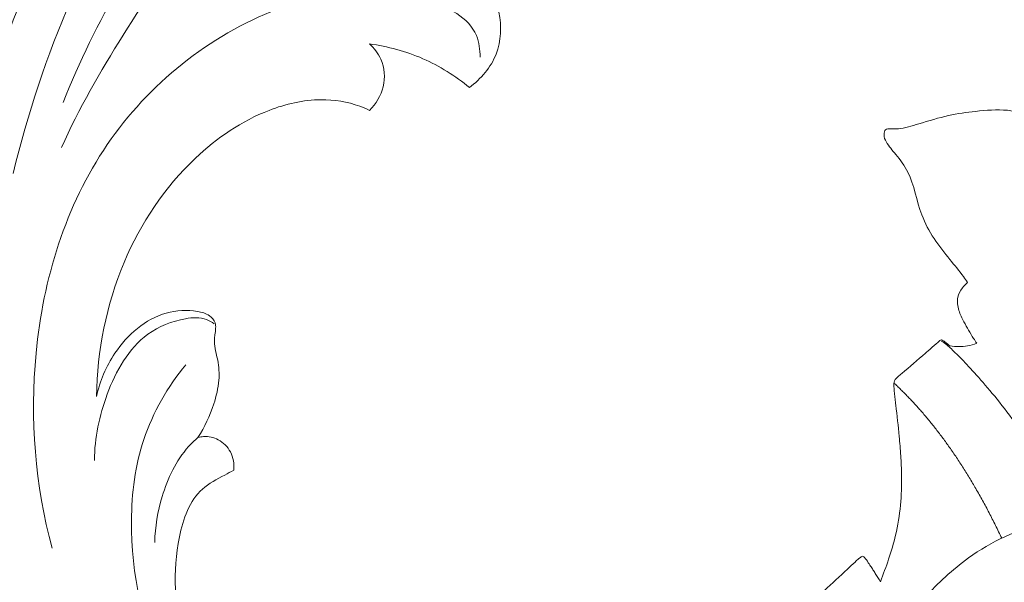
# Model space of a CAD drawing. Units: millimetres. Extents: x 20264 to 30264, y 8989 to 18989.
# Drawn here: x 25036 to 25099, y 14482 to 14518 of the extents above; entities that cross this region are included whole.
import ezdxf

# ---------------------------------------------------------------- set-up
doc = ezdxf.new("R2010")
doc.units = ezdxf.units.MM
doc.header["$PDMODE"] = 3
doc.layers.add('Poliuretan_Stavros', color=7, linetype='Continuous', lineweight=13)
doc.layers.add('АИ_Деревянные конструкции', color=250, linetype='Continuous', lineweight=15)
doc.styles.add('style1', font='txt')
doc.dimstyles.new('1_2', dxfattribs={"dimtxt": 14, "dimasz": 6, "dimexe": 0, "dimexo": 0, "dimgap": 6, "dimtad": 1, "dimdec": 0, "dimtxsty": 'style1', "dimcen": 25, "dimclrd": 1, "dimclre": 1, "dimclrt": 1, "dimadec": 0, "dimazin": 0, "dimtfac": 1, "dimtdec": 0, "dimtmove": 0, "dimatfit": 3, "dimfxl": 1, "dimtfill": 1, "dimarcsym": 0})

# ---------------------------------------------------------------- blocks, each defined once
blk = doc.blocks.new('NPU-462.2_115_140')
at = {"layer": 'Poliuretan_Stavros'}
for points, knots in [([(-1192.221, -160.075, 0.514), (-1192.248, -160.831, 0.514), (-1192.18, -162.567, 0.514), (-1191.266, -165.06, 0.514), (-1190.525, -167.662, 0.514), (-1190.654, -169.432, 0.514), (-1190.655, -170.969, 0.514), (-1188.629, -170.793, 0.514), (-1186.72, -169.381, 0.514), (-1183.992, -166.408, 0.514), (-1182.267, -162.897, 0.514), (-1182.17, -160.349, 0.514), (-1182.21, -159.609, 0.514)], [9.451149, 9.451149, 9.451149, 9.451149, 12.192839, 15.658154, 19.162031, 21.718819, 22.538499, 23.997337, 27.333703, 31.917338, 38.364185, 41.051854, 41.051854, 41.051854, 41.051854]), ([(-1182.195, -160.057, 0.514), (-1180.585, -160.783, 0.514), (-1177.641, -162.316, 0.514), (-1173.911, -165.097, 0.514), (-1172.287, -166.601, 0.514), (-1171.726, -167.14, 0.514)], [1.0568912, 1.0568912, 1.0568912, 1.0568912, 1.0976895, 1.1336709, 1.1696523, 1.1696523, 1.1696523, 1.1696523]), ([(-1157.666, -160.988), (-1157.519, -161.135), (-1157.037, -161.649), (-1156.048, -162.57), (-1155.655, -164.298), (-1155.791, -166.155), (-1156.058, -168.058), (-1156.56, -169.681), (-1156.953, -170.967), (-1156.954, -171.624), (-1156.916, -172.056), (-1157.409, -172.172), (-1157.959, -171.912), (-1158.653, -171.3), (-1160.018, -170.267), (-1162.807, -169.858), (-1164.849, -168.315), (-1166.162, -167.211), (-1166.671, -166.853), (-1166.8, -166.765)], [-550.916714, -550.916714, -550.916714, -550.916714, -550.219873, -548.51579, -546.321912, -543.803352, -541.645581, -539.246119, -537.609679, -536.970908, -536.583989, -536.254041, -535.71218, -534.464165, -532.832763, -529.674776, -525.815748, -524.172843, -523.624803, -523.624803, -523.624803, -523.624803]), ([(-1170.698, -166.178), (-1170.774, -166.373), (-1170.934, -166.925), (-1170.931, -167.503), (-1170.866, -167.914)], [-518.479387, -518.479387, -518.479387, -518.479387, -517.736294, -516.428363, -516.428363, -516.428363, -516.428363]), ([(-1166.8, -166.765), (-1166.901, -166.889), (-1167.181, -167.153), (-1167.803, -167.48), (-1168.614, -167.368), (-1169.463, -166.945), (-1170.153, -166.541), (-1170.596, -166.248), (-1170.698, -166.178)], [-523.624803, -523.624803, -523.624803, -523.624803, -523.079888, -522.338696, -521.370341, -520.416993, -518.931743, -518.479387, -518.479387, -518.479387, -518.479387]), ([(-1171.726, -167.14, 0.514), (-1171.406, -167.449, 0.514), (-1171.052, -167.807, 0.514), (-1170.774, -168.126, 0.514), (-1170.646, -168.299, 0.514), (-1170.595, -168.395, 0.514), (-1170.582, -168.437, 0.514), (-1170.579, -168.448, 0.514)], [1.16965234, 1.16965234, 1.16965234, 1.16965234, 1.19025961, 1.20056325, 1.21086689, 1.22117053, 1.22524451, 1.22524451, 1.22524451, 1.22524451]), ([(-1170.866, -167.914), (-1170.803, -167.984), (-1170.683, -168.123), (-1170.564, -168.284), (-1170.513, -168.38), (-1170.5, -168.423), (-1170.497, -168.434)], [-516.42836322, -516.42836322, -516.42836322, -516.42836322, -516.4201664, -516.40986276, -516.39955913, -516.39548459, -516.39548459, -516.39548459, -516.39548459]), ([(-1170.497, -168.434), (-1170.485, -168.437), (-1170.471, -168.447), (-1170.483, -168.483), (-1170.515, -168.527), (-1170.559, -168.583), (-1170.709, -168.766), (-1171.188, -169.306), (-1171.334, -169.474)], [-516.395485, -516.395485, -516.395485, -516.395485, -516.376388, -516.341264, -516.237817, -516.186093, -516.13437, -514.752356, -514.752356, -514.752356, -514.752356]), ([(-1172.636, -170.98), (-1172.709, -171.065), (-1172.809, -171.183), (-1172.971, -171.366), (-1173.098, -171.474), (-1173.293, -171.5), (-1173.545, -171.493), (-1173.9, -171.459), (-1174.265, -171.418), (-1175.214, -171.306), (-1176.403, -171.171), (-1177.913, -171.047), (-1180.05, -170.944), (-1182.265, -171.131), (-1184.536, -171.81), (-1185.507, -172.174), (-1185.991, -172.355)], [-512.347126, -512.347126, -512.347126, -512.347126, -511.937927, -511.747877, -511.534651, -511.287479, -511.046735, -510.58364, -510.089745, -509.59585, -507.079978, -505.549229, -504.027266, -499.215066, -497.251221, -495.358786, -495.358786, -495.358786, -495.358786]), ([(-1185.991, -172.355), (-1185.814, -172.465), (-1185.557, -172.626), (-1185.227, -172.835), (-1185.006, -172.978), (-1184.864, -173.072), (-1184.623, -173.24), (-1184.423, -173.385), (-1184.341, -173.497), (-1184.419, -173.629), (-1184.543, -173.778), (-1184.821, -174.087), (-1185.029, -174.309), (-1185.179, -174.472)], [-495.358786, -495.358786, -495.358786, -495.358786, -494.58508, -494.240977, -493.896874, -493.668702, -493.44053, -492.984185, -492.831691, -492.722706, -492.520547, -492.135741, -491.313212, -491.313212, -491.313212, -491.313212])]:
    blk.add_open_spline(points, degree=3, knots=knots, dxfattribs=at)
for points, degree in [([(-1183.201, -164.578, 0.514), (-1180.168, -166.01, 0.514), (-1177.436, -167.646, 0.514), (-1175.117, -169.477, 0.514), (-1173.248, -171.493, 0.514)], 4), ([(-1171.334, -169.474), (-1171.773, -169.975), (-1172.206, -170.478), (-1172.636, -170.98)], 3), ([(-1185.179, -174.472), (-1185.637, -174.965), (-1186.094, -175.457), (-1186.551, -175.95)], 3)]:
    blk.add_open_spline(points, degree=degree, dxfattribs=at)
blk = doc.blocks.new('NPU-431L_138_48')
at = {"layer": 'Poliuretan_Stavros'}
for points, knots in [([(6134.326, 1375.567), (6134.616, 1375.166), (6135.663, 1374.122), (6138.779, 1373.685), (6141.423, 1376.733), (6141.24, 1381.025), (6137.849, 1384.815), (6131.271, 1384.824), (6125.187, 1378.922), (6125.559, 1368.485), (6131.865, 1357.472), (6145.867, 1348.352), (6164.547, 1343.384), (6181.051, 1345.049), (6192.634, 1347.376), (6199.158, 1347.468), (6204.016, 1346.424), (6205.904, 1344.025), (6206.214, 1342.109), (6205.669, 1341.216), (6205.786, 1340.508), (6207.087, 1340.412), (6208.686, 1340.866), (6209.328, 1342.813), (6209.361, 1343.984), (6209.283, 1344.512)], [0, 0, 0, 0, 1.997735, 5.823707, 11.158497, 15.804233, 22.226338, 29.553114, 39.864507, 52.718924, 68.472626, 89.72092, 118.300581, 144.929607, 155.982142, 165.851755, 171.46774, 174.989629, 177.644624, 178.596486, 179.080637, 180.236414, 182.890793, 185.5177, 187.670698, 187.670698, 187.670698, 187.670698]), ([(6206.473, 1381.452), (6206.956, 1381.629), (6208.699, 1382.014), (6212.61, 1380.063), (6214.414, 1372.96), (6210.891, 1363.133), (6201.036, 1353.844), (6184.179, 1347.99), (6171.025, 1346.917), (6163.223, 1347.723)], [0, 0, 0, 0, 2.077208, 7.023033, 15.714002, 28.828811, 47.683677, 68.256579, 99.942479, 99.942479, 99.942479, 99.942479]), ([(6135.666, 1380.655), (6135.119, 1380.429), (6133.032, 1379.235), (6132.493, 1373.556), (6136.034, 1366.547), (6143.038, 1362.352), (6149.916, 1360.878), (6153.555, 1361.585), (6155.276, 1362.212)], [0, 0, 0, 0, 2.38801, 9.234839, 19.713025, 33.319683, 40.426014, 47.824812, 47.824812, 47.824812, 47.824812]), ([(6149.901, 1367.351), (6149.742, 1367.197), (6149.161, 1366.675), (6147.734, 1365.296), (6143.532, 1365.317), (6138.918, 1367.218), (6135.569, 1371.314), (6134.58, 1374.166), (6134.326, 1375.567)], [0, 0, 0, 0, 0.89424, 3.170153, 7.757845, 16.533869, 22.760847, 28.509455, 28.509455, 28.509455, 28.509455]), ([(6186.595, 1365.717), (6186.688, 1366.367), (6186.75, 1368.089), (6186.133, 1371.163), (6183.789, 1373.78), (6180.623, 1374.779), (6178.813, 1374.061), (6178.055, 1373.548)], [0, 0, 0, 0, 2.652399, 6.934167, 12.352988, 15.96687, 19.664716, 19.664716, 19.664716, 19.664716]), ([(6180.123, 1373.549), (6180.562, 1373.397), (6182.233, 1372.564), (6182.935, 1366.856), (6178.635, 1358.483), (6167.197, 1351.37), (6153.097, 1351.945), (6144.804, 1355.634), (6141.34, 1357.985)], [0, 0, 0, 0, 1.875954, 7.127562, 20.076207, 38.838226, 57.869411, 74.782706, 74.782706, 74.782706, 74.782706]), ([(6178.055, 1373.548), (6178.462, 1372.45), (6178.997, 1370.12), (6178.826, 1367.733), (6178.587, 1366.572)], [0, 0, 0, 0, 4.72734, 9.516736, 9.516736, 9.516736, 9.516736]), ([(6178.587, 1366.572), (6178.429, 1366.947), (6177.866, 1367.812), (6176.302, 1368.5), (6175.089, 1368.233), (6174.56, 1367.985)], [0, 0, 0, 0, 1.646101, 4.03046, 6.389843, 6.389843, 6.389843, 6.389843]), ([(6174.56, 1367.985), (6174.587, 1367.761), (6174.664, 1366.692), (6174.263, 1364.468), (6172.154, 1361.142), (6167.446, 1357.665), (6159.98, 1355.744), (6154.249, 1356.549), (6151.477, 1357.478)], [0, 0, 0, 0, 0.914051, 4.324385, 8.894649, 16.48808, 27.40031, 39.206959, 39.206959, 39.206959, 39.206959]), ([(6151.126, 1364.485), (6151.195, 1364.587), (6151.407, 1364.976), (6151.512, 1365.822), (6151.008, 1366.864), (6150.285, 1367.249), (6149.901, 1367.351)], [0, 0, 0, 0, 0.497279, 1.776944, 3.276806, 4.88198, 4.88198, 4.88198, 4.88198]), ([(6168.571, 1349.245), (6174.181, 1349.502), (6184.283, 1351.487), (6195.954, 1356.256), (6201.781, 1361.443), (6204.214, 1364.108), (6205.1, 1365.583), (6205.224, 1366.29), (6205.245, 1366.521)], [0, 0, 0, 0, 22.685487, 41.276727, 49.984906, 53.939031, 55.867117, 56.804052, 56.804052, 56.804052, 56.804052]), ([(6151.126, 1364.485), (6150.883, 1364.345), (6149.554, 1363.663), (6146.989, 1363.408), (6144.807, 1363.771), (6143.862, 1364.077)], [0, 0, 0, 0, 1.133291, 6.007121, 10.016936, 10.016936, 10.016936, 10.016936]), ([(6151.477, 1357.478), (6152.474, 1357.353), (6154.9, 1357.499), (6157.833, 1359.156), (6158.751, 1361.391), (6158.826, 1362.54), (6158.529, 1363.101), (6157.96, 1363.323), (6157.147, 1363.399), (6156.234, 1364.113), (6154.969, 1364.635), (6153.214, 1364.8), (6151.896, 1364.673), (6151.126, 1364.485)], [0, 0, 0, 0, 4.056191, 9.683019, 12.386688, 13.474578, 14.264754, 14.722828, 15.875142, 17.508133, 19.25792, 21.353176, 24.554184, 24.554184, 24.554184, 24.554184]), ([(6165.802, 1350.094), (6168.533, 1350.333), (6173.95, 1351.368), (6181.252, 1353.288), (6185.937, 1357.039), (6188.295, 1360.392), (6189.398, 1362.896), (6189.563, 1364.426), (6189.579, 1364.933)], [0, 0, 0, 0, 11.072086, 22.315925, 30.003051, 34.698737, 38.820783, 40.868683, 40.868683, 40.868683, 40.868683]), ([(6147.556, 1358.691), (6148.921, 1358.234), (6151.894, 1357.841), (6155.983, 1358.561), (6157.922, 1360.787), (6158.549, 1362.251), (6158.409, 1362.893), (6158.348, 1363.073)], [0, 0, 0, 0, 5.813421, 12.070474, 15.593567, 17.405846, 18.175697, 18.175697, 18.175697, 18.175697])]:
    blk.add_open_spline(points, degree=3, knots=knots, dxfattribs=at)
blk = doc.blocks.new('*D10')
at = {"layer": 'Defpoints', "color": 0, "lineweight": 50, "transparency": 16777216}
for p in [(25266.663, 14963.359), (24363.733, 13939.669)]:
    blk.add_point(p, dxfattribs=at)
at = {"layer": 'АИ_Деревянные конструкции', "color": 251, "lineweight": -2, "transparency": 16777216}
for p, q in [((25441.812, 15161.932), (25293.122, 14993.357)), ((24363.733, 13939.669), (25266.663, 14963.359)), ((24337.273, 13909.67), (24310.814, 13879.672))]:
    blk.add_line(p, q, dxfattribs=at)
at = {"layer": 'АИ_Деревянные конструкции', "color": 251, "lineweight": 50, "transparency": 16777216}
for points in [[(25288.123, 14997.767), (25298.122, 14988.947), (25266.663, 14963.359)], [(24332.273, 13914.08), (24342.273, 13905.261), (24363.733, 13939.669)]]:
    blk.add_solid(points, dxfattribs=at)
at = {"layer": 'АИ_Деревянные конструкции', "color": 251, "transparency": 16777216, "insert": (25353.8, 15116.368), "char_height": 40, "attachment_point": 5, "rotation": 48.58659, "style": 'style1', "bg_fill": 3, "box_fill_scale": 1.1, "bg_fill_color": 256, "bg_fill_true_color": 13158600, "bg_fill_transparency": 0}
blk.add_mtext('{\\fTimes New Roman|b0|i0|c204|p18;∅1365}', dxfattribs=at)

msp = doc.modelspace()

# ---------------------------------------------------------------- linework, layer by layer
at = {"layer": 'Defpoints', "color": 1}
msp.add_circle((24815.198, 14451.514), 682.5, dxfattribs=at)

# ---------------------------------------------------------------- block references
at = {"layer": 'Poliuretan_Stavros', "color": 165, "true_color": 0x5e67af, "xscale": -1}
for name, p, rotation in [('NPU-431L_138_48', (21735.612, 9131.388), 250.7973866446671), ('NPU-462.2_115_140', (25263.484, 15668.225), 270.0000000000012)]:
    msp.add_blockref(name, p, dxfattribs=dict(at, rotation=rotation))

# ---------------------------------------------------------------- next in the draw order: dimensions: what is measured, and where the dimension line sits
at = {"layer": 'АИ_Деревянные конструкции'}
dim = msp.add_diameter_dim_2p(p1=(24363.733, 13939.669), p2=(25266.663, 14963.359), text='{\\fTimes New Roman|b0|i0|c204|p18;<>}', dimstyle='1_2', override={"dimtxt": 40, "dimasz": 40, "dimgap": 15, "dimrnd": 1, "dimclrd": 251, "dimclre": 251, "dimclrt": 251, "dimfxl": 30}, dxfattribs=at)
dim.commit()
dim.dimension.update_dxf_attribs({"geometry": '*D10', "text_midpoint": (25353.8, 15116.368)})

doc.saveas('drawing.dxf')
